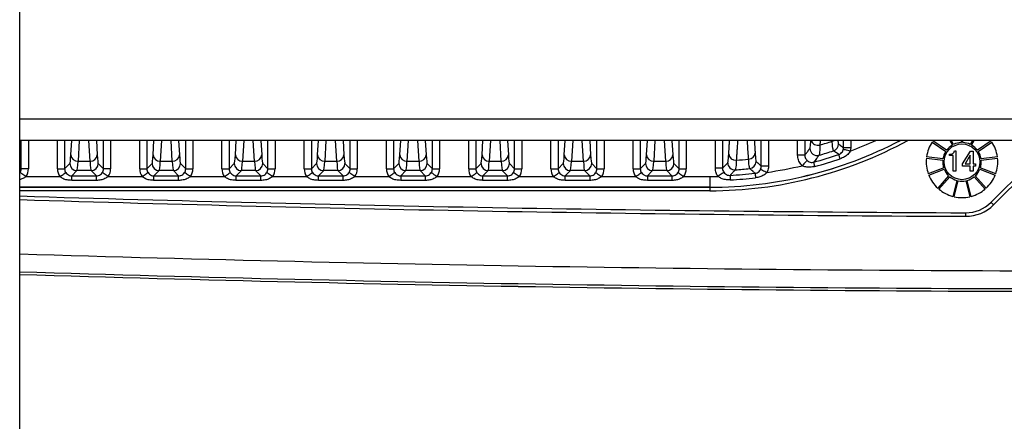
# Model space of a CAD drawing. Extents: x 5 to 415, y 5 to 292.
# Drawn here: x 245 to 258, y 207 to 213 of the extents above; entities that cross this region are included whole.
import ezdxf

# ---------------------------------------------------------------- set-up
doc = ezdxf.new("R2010")
doc.units = 0
doc.linetypes.add('SLD-実線', pattern=[0])
doc.layers.get('0').update_dxf_attribs({"linetype": 'CONTINUOUS'})

msp = doc.modelspace()

# ---------------------------------------------------------------- linework, layer by layer
at = {"color": 0, "linetype": 'SLD-実線'}
for p, q in [((244.565101, 201.632581), (244.565101, 214.787674)), ((244.565101, 211.498148), (275.465099, 211.498148)), ((275.465099, 211.198147), (244.565101, 211.198147)), ((244.586334, 210.802853), (244.586334, 211.198147)), ((244.686273, 211.198147), (244.686273, 210.802853)), ((245.093927, 210.802853), (245.093927, 211.198147)), ((245.193866, 211.198147), (245.193866, 210.802853)), ((245.280832, 210.995229), (245.293105, 211.198147)), ((245.398281, 211.198147), (245.380771, 210.908627)), ((245.54943, 210.908627), (245.531918, 211.198147)), ((245.637095, 211.198147), (245.649369, 210.995229)), ((245.736334, 210.802853), (245.736334, 211.198147)), ((245.836273, 211.198147), (245.836273, 210.802853)), ((246.243927, 210.802853), (246.243927, 211.198147)), ((246.343866, 211.198147), (246.343866, 210.802853)), ((246.430832, 210.995229), (246.443105, 211.198147)), ((246.548282, 211.198147), (246.530771, 210.908627)), ((246.69943, 210.908627), (246.681918, 211.198147)), ((246.787095, 211.198147), (246.799369, 210.995229)), ((246.886334, 210.802853), (246.886334, 211.198147)), ((246.986273, 211.198147), (246.986273, 210.802853)), ((247.393927, 210.802853), (247.393927, 211.198147)), ((247.493866, 211.198147), (247.493866, 210.802853)), ((247.580831, 210.995229), (247.593105, 211.198147)), ((247.698282, 211.198147), (247.680771, 210.908627)), ((247.84943, 210.908627), (247.831918, 211.198147)), ((247.937095, 211.198147), (247.949369, 210.995229)), ((248.036334, 210.802853), (248.036334, 211.198147)), ((248.136273, 211.198147), (248.136273, 210.802853)), ((248.543928, 210.802853), (248.543928, 211.198147)), ((248.643867, 211.198147), (248.643867, 210.802853)), ((248.730832, 210.995229), (248.743105, 211.198147)), ((248.848282, 211.198147), (248.830771, 210.908627)), ((248.999429, 210.908627), (248.981918, 211.198147)), ((249.087095, 211.198147), (249.099369, 210.995229)), ((249.186334, 210.802853), (249.186334, 211.198147)), ((249.286273, 211.198147), (249.286273, 210.802853)), ((249.693927, 210.802853), (249.693927, 211.198147)), ((249.793866, 211.198147), (249.793866, 210.802853)), ((249.880832, 210.995229), (249.893105, 211.198147)), ((249.998282, 211.198147), (249.980771, 210.908627)), ((250.14943, 210.908627), (250.131918, 211.198147)), ((250.237095, 211.198147), (250.249369, 210.995229)), ((250.336334, 210.802853), (250.336334, 211.198147)), ((250.436273, 211.198147), (250.436273, 210.802853)), ((250.843927, 210.802853), (250.843927, 211.198147)), ((250.943866, 211.198147), (250.943866, 210.802853)), ((251.030832, 210.995229), (251.043105, 211.198147)), ((251.148282, 211.198147), (251.130771, 210.908627)), ((251.29943, 210.908627), (251.281919, 211.198147)), ((251.387095, 211.198147), (251.399369, 210.995229)), ((251.486334, 210.802853), (251.486334, 211.198147)), ((251.586273, 211.198147), (251.586273, 210.802853)), ((251.993927, 210.802853), (251.993927, 211.198147)), ((252.093866, 211.198147), (252.093866, 210.802853)), ((252.180832, 210.995229), (252.193105, 211.198147)), ((252.298282, 211.198147), (252.280771, 210.908627)), ((252.44943, 210.908627), (252.431919, 211.198147)), ((252.537095, 211.198147), (252.549369, 210.995229)), ((252.636334, 210.802853), (252.636334, 211.198147)), ((252.736273, 211.198147), (252.736273, 210.802853)), ((253.143927, 210.802853), (253.143927, 211.198147)), ((253.243867, 211.198147), (253.243867, 210.802853)), ((253.330831, 210.995229), (253.343105, 211.198147)), ((253.448282, 211.198147), (253.43077, 210.908627)), ((253.59943, 210.908627), (253.581918, 211.198147)), ((253.687096, 211.198147), (253.699369, 210.995229)), ((253.786334, 210.802853), (253.786334, 211.198147)), ((253.886273, 211.198147), (253.886273, 210.802853)), ((254.293928, 210.809924), (254.293928, 211.198147)), ((254.393867, 211.198147), (254.393867, 210.809924)), ((254.936334, 210.838081), (254.936334, 211.198147)), ((255.036273, 211.198147), (255.036273, 210.838081)), ((255.443928, 210.991789), (255.443928, 211.198147)), ((255.543867, 211.198147), (255.543867, 210.991789)), ((256.086334, 211.096094), (256.086334, 211.198147)), ((256.186273, 211.096094), (256.086334, 211.096094)), ((256.186273, 211.198147), (256.186273, 211.096094)), ((257.325403, 211.174893), (257.514759, 211.04419)), ((257.52612, 211.06065), (257.336764, 211.191353)), ((257.574272, 211.198147), (257.608249, 211.133409)), ((257.625958, 211.142704), (257.596859, 211.198147)), ((257.732493, 211.198147), (257.732493, 211.168962)), ((257.752493, 211.168962), (257.752493, 211.198147)), ((257.888127, 211.198147), (257.859028, 211.142704)), ((257.876737, 211.133409), (257.910714, 211.198147)), ((258.148222, 211.191353), (257.958865, 211.06065)), ((257.970227, 211.04419), (258.159583, 211.174893)), ((258.14919, 210.333238), (259.0141, 211.198147)), ((259.084811, 211.198147), (258.184546, 210.297883)), ((255.543867, 210.991789), (255.443928, 210.991789)), ((257.245032, 210.949477), (257.47344, 210.921743)), ((257.475851, 210.941597), (257.247443, 210.969331)), ((257.569985, 210.986775), (257.569985, 211.006086)), ((257.569985, 211.006086), (257.584695, 211.006086)), ((257.61793, 210.986775), (257.569985, 210.986775)), ((257.61793, 210.769084), (257.61793, 210.986775)), ((257.636999, 211.051852), (257.656613, 211.051852)), ((257.656613, 211.051852), (257.656613, 210.769084)), ((257.749779, 210.872057), (257.85929, 211.050217)), ((257.8582, 210.989741), (257.785738, 210.870423)), ((257.8582, 210.870423), (257.8582, 210.989741)), ((257.85929, 211.050217), (257.896883, 211.050217)), ((257.896883, 211.050217), (257.896883, 210.870423)), ((258.237543, 210.969331), (258.009135, 210.941597)), ((258.011546, 210.921743), (258.239954, 210.949477)), ((244.565101, 210.824087), (244.586334, 210.802853)), ((245.193866, 210.802853), (245.266214, 210.8752)), ((245.380771, 210.908627), (245.54943, 210.908627)), ((245.663987, 210.8752), (245.736334, 210.802853)), ((246.343866, 210.802853), (246.416214, 210.8752)), ((246.530771, 210.908627), (246.69943, 210.908627)), ((246.813986, 210.8752), (246.886334, 210.802853)), ((247.493866, 210.802853), (247.566214, 210.8752)), ((247.680771, 210.908627), (247.84943, 210.908627)), ((247.963986, 210.8752), (248.036334, 210.802853)), ((248.643867, 210.802853), (248.716214, 210.8752)), ((248.830771, 210.908627), (248.999429, 210.908627)), ((249.113987, 210.8752), (249.186334, 210.802853)), ((249.793866, 210.802853), (249.866214, 210.8752)), ((249.980771, 210.908627), (250.14943, 210.908627)), ((250.263987, 210.8752), (250.336334, 210.802853)), ((250.943866, 210.802853), (251.016214, 210.8752)), ((251.130771, 210.908627), (251.29943, 210.908627)), ((251.413986, 210.8752), (251.486334, 210.802853)), ((252.093866, 210.802853), (252.166214, 210.8752)), ((252.280771, 210.908627), (252.44943, 210.908627)), ((252.563986, 210.8752), (252.636334, 210.802853)), ((253.243867, 210.802853), (253.316214, 210.8752)), ((253.43077, 210.908627), (253.59943, 210.908627)), ((253.713986, 210.8752), (253.786334, 210.802853)), ((254.393867, 210.809924), (254.293928, 210.809924)), ((255.036273, 210.838081), (254.936334, 210.838081)), ((257.486666, 210.81282), (257.271532, 210.731231)), ((257.749779, 210.839489), (257.749779, 210.872057)), ((257.8582, 210.839489), (257.749779, 210.839489)), ((257.785738, 210.870423), (257.8582, 210.870423)), ((257.8582, 210.76745), (257.8582, 210.839489)), ((257.896883, 210.870423), (257.931207, 210.870423)), ((257.931207, 210.839489), (257.896883, 210.839489)), ((257.896883, 210.839489), (257.896883, 210.76745)), ((257.931207, 210.870423), (257.931207, 210.839489)), ((258.213454, 210.731231), (257.99832, 210.81282)), ((244.686273, 210.802853), (244.586334, 210.802853)), ((244.654053, 210.694001), (245.126146, 210.694001)), ((245.093927, 210.802853), (245.193866, 210.802853)), ((245.366153, 210.775261), (245.293198, 210.702306)), ((245.293198, 210.702306), (245.637003, 210.702306)), ((245.293198, 210.639021), (245.293198, 210.702306)), ((245.564048, 210.775261), (245.366153, 210.775261)), ((245.637003, 210.702306), (245.564048, 210.775261)), ((245.637003, 210.639021), (245.637003, 210.702306)), ((245.836273, 210.802853), (245.736334, 210.802853)), ((245.804053, 210.694001), (246.276146, 210.694001)), ((246.243927, 210.802853), (246.343866, 210.802853)), ((246.516153, 210.775261), (246.443199, 210.702306)), ((246.443199, 210.702306), (246.787003, 210.702306)), ((246.443199, 210.639021), (246.443199, 210.702306)), ((246.714048, 210.775261), (246.516153, 210.775261)), ((246.787003, 210.702306), (246.714048, 210.775261)), ((246.787003, 210.639021), (246.787003, 210.702306)), ((246.886334, 210.802853), (246.986273, 210.802853)), ((246.954054, 210.694001), (247.426146, 210.694001)), ((247.393927, 210.802853), (247.493866, 210.802853)), ((247.666153, 210.775261), (247.593198, 210.702306)), ((247.593198, 210.702306), (247.937002, 210.702306)), ((247.593198, 210.639021), (247.593198, 210.702306)), ((247.864047, 210.775261), (247.666153, 210.775261)), ((247.937002, 210.702306), (247.864047, 210.775261)), ((247.937002, 210.639021), (247.937002, 210.702306)), ((248.036334, 210.802853), (248.136273, 210.802853)), ((248.104054, 210.694001), (248.576146, 210.694001)), ((248.543928, 210.802853), (248.643867, 210.802853)), ((248.816153, 210.775261), (248.743198, 210.702306)), ((248.743198, 210.702306), (249.087002, 210.702306)), ((248.743198, 210.639021), (248.743198, 210.702306)), ((249.014047, 210.775261), (248.816153, 210.775261)), ((249.087002, 210.702306), (249.014047, 210.775261)), ((249.087002, 210.639021), (249.087002, 210.702306)), ((249.186334, 210.802853), (249.286273, 210.802853)), ((249.254054, 210.694001), (249.726146, 210.694001)), ((249.693927, 210.802853), (249.793866, 210.802853)), ((249.966153, 210.775261), (249.893198, 210.702306)), ((249.893198, 210.702306), (250.237002, 210.702306)), ((249.893198, 210.702306), (249.893198, 210.639021)), ((250.164048, 210.775261), (249.966153, 210.775261)), ((250.237002, 210.702306), (250.164048, 210.775261)), ((250.237002, 210.702306), (250.237002, 210.639021)), ((250.336334, 210.802853), (250.436273, 210.802853)), ((250.404054, 210.694001), (250.876147, 210.694001)), ((250.843927, 210.802853), (250.943866, 210.802853)), ((251.116153, 210.775261), (251.043198, 210.702306)), ((251.043198, 210.702306), (251.387002, 210.702306)), ((251.043198, 210.639021), (251.043198, 210.702306)), ((251.314047, 210.775261), (251.116153, 210.775261)), ((251.387002, 210.702306), (251.314047, 210.775261)), ((251.387002, 210.639021), (251.387002, 210.702306)), ((251.486334, 210.802853), (251.586273, 210.802853)), ((251.554054, 210.694001), (252.026147, 210.694001)), ((251.993927, 210.802853), (252.093866, 210.802853)), ((252.266153, 210.775261), (252.193198, 210.702306)), ((252.193198, 210.702306), (252.537002, 210.702306)), ((252.193198, 210.639021), (252.193198, 210.702306)), ((252.464047, 210.775261), (252.266153, 210.775261)), ((252.537002, 210.702306), (252.464047, 210.775261)), ((252.537002, 210.702306), (252.537002, 210.639021)), ((252.636334, 210.802853), (252.736273, 210.802853)), ((252.704054, 210.694001), (253.176147, 210.694001)), ((253.143927, 210.802853), (253.243867, 210.802853)), ((253.416153, 210.775261), (253.343198, 210.702306)), ((253.343198, 210.702306), (253.687002, 210.702306)), ((253.343198, 210.702306), (253.343198, 210.639021)), ((253.614047, 210.775261), (253.416153, 210.775261)), ((253.687002, 210.702306), (253.614047, 210.775261)), ((253.687002, 210.702306), (253.687002, 210.639021)), ((253.786334, 210.802853), (253.886273, 210.802853)), ((253.854054, 210.694001), (254.2151, 210.694001)), ((254.2151, 210.694001), (254.2151, 210.544092)), ((257.278625, 210.71253), (257.493758, 210.79412)), ((257.556088, 210.70382), (257.403513, 210.531598)), ((257.418483, 210.518336), (257.571058, 210.690557)), ((257.656613, 210.769084), (257.61793, 210.769084)), ((257.896883, 210.76745), (257.8582, 210.76745)), ((257.913928, 210.690557), (258.066503, 210.518336)), ((258.081473, 210.531598), (257.928898, 210.70382)), ((257.991228, 210.79412), (258.206361, 210.71253)), ((254.2151, 210.544092), (244.565101, 210.544092)), ((244.565101, 210.543849), (254.2151, 210.543849)), ((245.637003, 210.639021), (245.293198, 210.639021)), ((246.787003, 210.639021), (246.443199, 210.639021)), ((247.937002, 210.639021), (247.593198, 210.639021)), ((249.087002, 210.639021), (248.743198, 210.639021)), ((250.237002, 210.639021), (249.893198, 210.639021)), ((251.387002, 210.639021), (251.043198, 210.639021)), ((252.537002, 210.639021), (252.193198, 210.639021)), ((253.687002, 210.639021), (253.343198, 210.639021)), ((254.2151, 210.543849), (254.2151, 210.544092)), ((254.2151, 210.543849), (254.2151, 210.493879)), ((257.668213, 210.639566), (257.61315, 210.416167)), ((257.632568, 210.411381), (257.687632, 210.63478)), ((257.797354, 210.63478), (257.852418, 210.411381)), ((257.871836, 210.416167), (257.816773, 210.639566)), ((254.2151, 210.493879), (244.565101, 210.493879))]:
    msp.add_line(p, q, dxfattribs=at)
at = {"color": 0, "linetype": 'SLD-実線', "flags": 128}
for points in [[(255.926932, 211.187656), (255.941824, 211.192676), (255.953059, 211.198147)], [(256.039617, 210.941147), (256.035405, 210.953515), (256.031531, 210.964894), (256.028074, 210.975045), (256.025108, 210.983756), (256.022695, 210.990842), (256.020886, 210.996155), (256.019718, 210.999583), (256.019217, 211.001054)], [(256.180893, 211.050021), (256.162383, 211.054404), (256.144549, 211.058627), (256.128042, 211.062536), (256.113465, 211.065988), (256.10135, 211.068856), (256.09214, 211.071038), (256.086171, 211.072451), (256.083661, 211.073045)], [(255.575789, 210.91836), (255.573848, 210.916266), (255.569554, 210.911633), (255.563061, 210.904626), (255.554599, 210.895496), (255.544472, 210.884568), (255.53304, 210.872232), (255.520711, 210.858929), (255.507927, 210.845133)], [(255.685604, 210.833376), (255.682209, 210.845993), (255.679087, 210.857601), (255.6763, 210.867957), (255.67391, 210.876843), (255.671965, 210.884071), (255.670507, 210.889491), (255.669566, 210.892988), (255.669162, 210.894489)], [(244.654053, 210.694001), (244.638187, 210.7043), (244.622892, 210.714227), (244.608723, 210.723424), (244.596189, 210.731558), (244.585746, 210.738336), (244.577771, 210.743513), (244.57255, 210.746901), (244.570272, 210.74838)], [(245.126146, 210.694001), (245.142014, 210.7043), (245.157309, 210.714227), (245.171478, 210.723424), (245.18401, 210.731558), (245.194453, 210.738336), (245.20243, 210.743513), (245.207651, 210.746901), (245.209929, 210.74838)], [(245.804053, 210.694001), (245.788187, 210.7043), (245.772892, 210.714227), (245.758723, 210.723424), (245.746189, 210.731558), (245.735747, 210.738336), (245.727771, 210.743513), (245.722549, 210.746901), (245.720272, 210.74838)], [(246.276146, 210.694001), (246.292014, 210.7043), (246.307309, 210.714227), (246.321478, 210.723424), (246.33401, 210.731558), (246.344453, 210.738336), (246.35243, 210.743513), (246.357651, 210.746901), (246.359929, 210.74838)], [(246.954054, 210.694001), (246.938187, 210.7043), (246.922892, 210.714227), (246.908723, 210.723424), (246.896189, 210.731558), (246.885747, 210.738336), (246.877772, 210.743513), (246.872549, 210.746901), (246.87027, 210.74838)], [(247.426146, 210.694001), (247.442014, 210.7043), (247.457309, 210.714227), (247.471479, 210.723424), (247.48401, 210.731558), (247.494453, 210.738336), (247.50243, 210.743513), (247.507651, 210.746901), (247.509929, 210.74838)], [(248.104054, 210.694001), (248.088186, 210.7043), (248.072892, 210.714227), (248.058722, 210.723424), (248.04619, 210.731558), (248.035747, 210.738336), (248.027771, 210.743513), (248.02255, 210.746901), (248.020271, 210.74838)], [(248.576146, 210.694001), (248.592014, 210.7043), (248.607308, 210.714227), (248.621478, 210.723424), (248.634011, 210.731558), (248.644453, 210.738336), (248.65243, 210.743513), (248.657651, 210.746901), (248.65993, 210.74838)], [(249.254054, 210.694001), (249.238186, 210.7043), (249.222892, 210.714227), (249.208722, 210.723424), (249.19619, 210.731558), (249.185747, 210.738336), (249.177771, 210.743513), (249.17255, 210.746901), (249.170271, 210.74838)], [(249.726146, 210.694001), (249.742014, 210.7043), (249.757308, 210.714227), (249.771478, 210.723424), (249.784011, 210.731558), (249.794453, 210.738336), (249.802429, 210.743513), (249.807651, 210.746901), (249.80993, 210.74838)], [(250.320271, 210.74838), (250.322549, 210.746901), (250.327771, 210.743513), (250.335747, 210.738336), (250.34619, 210.731558), (250.358722, 210.723424), (250.372892, 210.714227), (250.388186, 210.7043), (250.404054, 210.694001)], [(250.876147, 210.694001), (250.892014, 210.7043), (250.907309, 210.714227), (250.921478, 210.723424), (250.934011, 210.731558), (250.944453, 210.738336), (250.952429, 210.743513), (250.957651, 210.746901), (250.959929, 210.74838)], [(251.554054, 210.694001), (251.538186, 210.7043), (251.522892, 210.714227), (251.508722, 210.723424), (251.49619, 210.731558), (251.485747, 210.738336), (251.477771, 210.743513), (251.472549, 210.746901), (251.470271, 210.74838)], [(252.026147, 210.694001), (252.042014, 210.7043), (252.057309, 210.714227), (252.071478, 210.723424), (252.084011, 210.731558), (252.094454, 210.738336), (252.102429, 210.743513), (252.107651, 210.746901), (252.109929, 210.74838)], [(252.620271, 210.74838), (252.622549, 210.746901), (252.627771, 210.743513), (252.635747, 210.738336), (252.64619, 210.731558), (252.658723, 210.723424), (252.672892, 210.714227), (252.688187, 210.7043), (252.704054, 210.694001)], [(253.176147, 210.694001), (253.192014, 210.7043), (253.207309, 210.714227), (253.221478, 210.723424), (253.23401, 210.731558), (253.244454, 210.738336), (253.252429, 210.743513), (253.257651, 210.746901), (253.259929, 210.74838)], [(253.770271, 210.74838), (253.772549, 210.746901), (253.777771, 210.743513), (253.785747, 210.738336), (253.79619, 210.731558), (253.808722, 210.723424), (253.822892, 210.714227), (253.838186, 210.7043), (253.854054, 210.694001)], [(254.41191, 210.752498), (254.409667, 210.750927), (254.404558, 210.747346), (254.396765, 210.741885), (254.38657, 210.734741), (254.374339, 210.72617), (254.360515, 210.716483), (254.345595, 210.706027), (254.330117, 210.695181)], [(254.498254, 210.709474), (254.498333, 210.707921), (254.498516, 210.704304), (254.4988, 210.698699), (254.499179, 210.691223), (254.499644, 210.682033), (254.500187, 210.671324), (254.500795, 210.659318), (254.501456, 210.646269)], [(254.848309, 210.738241), (254.848485, 210.736697), (254.848895, 210.733099), (254.84953, 210.727522), (254.850377, 210.720085), (254.851418, 210.710942), (254.852631, 210.700288), (254.853991, 210.688344), (254.855469, 210.675362)], [(254.926536, 210.794811), (254.928938, 210.793659), (254.934518, 210.790981), (254.943077, 210.786876), (254.954302, 210.781491), (254.967787, 210.775023), (254.983042, 210.767704), (254.999515, 210.759802), (255.016608, 210.751602)], [(258.14919, 210.333238), (258.14987, 210.332558), (258.151882, 210.330547), (258.155149, 210.327279), (258.159546, 210.322883), (258.164903, 210.317525), (258.171016, 210.311412), (258.177648, 210.30478), (258.184546, 210.297883)], [(257.793412, 210.186796), (257.793407, 210.185836), (257.793395, 210.18299), (257.793374, 210.17837), (257.793346, 210.172152), (257.793313, 210.164575), (257.793274, 210.155931), (257.793233, 210.146551), (257.793189, 210.136797)]]:
    msp.add_lwpolyline(points, dxfattribs=at)
at = {"color": 0, "linetype": 'SLD-実線'}
msp.add_circle((257.742493, 210.899148), 0.25, dxfattribs=at)
for centre, radius, start, end in [((254.2151, 216.299148), 5.755055, 270, 297.581742), ((254.2151, 216.299148), 5.755299, 270, 297.5863868), ((254.2151, 216.299148), 5.805269, 270, 298.51591), ((255.716308, 211.087248), 0.100094, 180.1179755, 285.9481108), ((255.729887, 211.232405), 0.102257, 199.5732369, 284.5163822), ((254.2151, 216.299148), 5.390521, 286.6045389, 288.5156255), ((255.913913, 211.148247), 0.100074, 288.3096615, 359.9444166), ((254.2151, 216.299148), 5.605147, 290.5308758, 294.4868437), ((257.742493, 210.899148), 0.5, 146.5306074, 171.9309311), ((257.742493, 210.899148), 0.27, 119.8148591, 143.262064), ((257.742493, 210.899148), 0.27, 92.1225514, 115.5697563), ((257.742493, 210.899148), 0.27, 64.4302437, 87.8774486), ((257.742493, 210.899148), 0.27, 36.737936, 60.1851409), ((257.742493, 210.899148), 0.5, 8.0690689, 33.4693926), ((245.37636, 211.004502), 0.095977, 185.5441419, 272.6345075), ((245.553841, 211.004502), 0.095977, 267.3654925, 354.4558581), ((246.526359, 211.004501), 0.095976, 185.5437563, 272.6348931), ((246.703842, 211.004502), 0.095977, 267.3654925, 354.4558581), ((247.676359, 211.004502), 0.095977, 185.5441419, 272.6345075), ((247.853841, 211.004503), 0.095978, 267.3661882, 354.4551624), ((248.826359, 211.004502), 0.095977, 185.5441419, 272.6345075), ((249.003841, 211.004502), 0.095976, 267.3652997, 354.4560509), ((249.976359, 211.004502), 0.095977, 185.5441419, 272.6345075), ((250.153841, 211.004502), 0.095976, 267.3652997, 354.4560509), ((251.126359, 211.004502), 0.095976, 185.5439491, 272.6347003), ((251.303841, 211.004502), 0.095977, 267.3654925, 354.4558581), ((252.276359, 211.004502), 0.095976, 185.5439491, 272.6347003), ((252.453841, 211.004502), 0.095977, 267.3654925, 354.4558581), ((253.42636, 211.004503), 0.095978, 185.5448376, 272.6338118), ((253.603841, 211.004502), 0.095977, 267.3654925, 354.4558581), ((254.577133, 211.017788), 0.096813, 185.8921943, 275.6958506), ((254.755103, 211.030644), 0.094642, 271.8473467, 354.8891318), ((254.2151, 216.299148), 5.596841, 285.0582241, 288.8048354), ((254.2151, 216.299148), 5.523886, 286.066061, 288.2540397), ((257.742493, 210.899148), 0.5, 174.2229151, 199.6232388), ((257.742493, 210.899148), 0.27, 147.5071667, 170.9543717), ((257.742493, 210.899148), 0.27, 9.0456283, 32.4928333), ((257.742493, 210.899148), 0.5, 340.3767612, 5.7770849), ((245.366297, 210.875344), 0.100083, 180.0821425, 269.9178575), ((245.563904, 210.875344), 0.100083, 270.0821425, 359.9178575), ((246.516297, 210.875344), 0.100083, 180.0821425, 269.9178575), ((246.713905, 210.875342), 0.10008, 270.0816531, 359.9192012), ((247.666296, 210.875343), 0.100082, 180.08147, 269.91853), ((247.863904, 210.875344), 0.100082, 270.0818993, 359.9181007), ((248.816296, 210.875343), 0.100082, 180.08147, 269.91853), ((249.013904, 210.875344), 0.100083, 270.0821425, 359.9178575), ((249.966296, 210.875343), 0.100082, 180.08147, 269.91853), ((250.163904, 210.875344), 0.100083, 270.0821425, 359.9178575), ((251.116296, 210.875344), 0.100083, 180.0821425, 269.9178575), ((251.313905, 210.875343), 0.100082, 270.08147, 359.91853), ((252.266296, 210.875344), 0.100083, 180.0821425, 269.9178575), ((252.463905, 210.875343), 0.100082, 270.08147, 359.91853), ((253.416296, 210.875344), 0.100082, 180.0818993, 269.9181007), ((253.613905, 210.875343), 0.100082, 270.08147, 359.91853), ((254.566298, 210.886728), 0.100085, 180.0887132, 273.6220561), ((254.2151, 216.299148), 5.390521, 273.9533045, 275.7819244), ((254.763908, 210.903176), 0.100078, 275.8804626, 359.9281028), ((254.2151, 216.299148), 5.605147, 278.2211889, 283.3353345), ((254.2151, 216.299148), 5.660127, 285.0582241, 288.8048354), ((257.742493, 210.899148), 0.27, 175.1994744, 198.6466794), ((257.742493, 210.899148), 0.27, 341.3533206, 4.8005256), ((254.2151, 216.299148), 5.605147, 270, 271.1757806), ((254.2151, 216.299148), 5.596841, 272.8999313, 276.4961725), ((254.2151, 216.299148), 5.660127, 272.8999313, 276.4961725), ((254.2151, 216.299148), 5.523886, 273.7109357, 275.8087396), ((257.742493, 210.899148), 0.5, 201.9152228, 227.3155465), ((257.742493, 210.899148), 0.27, 202.8917821, 226.3389871), ((257.742493, 210.899148), 0.27, 230.5840898, 254.0312948), ((257.742493, 210.899148), 0.27, 285.9687052, 309.4159102), ((257.742493, 210.899148), 0.27, 313.6610129, 337.1082179), ((257.742493, 210.899148), 0.5, 312.6844535, 338.0847772), ((257.742493, 210.899148), 0.27, 258.2763975, 281.7236025), ((260.0151, 709.331852), 499.15, 268.22626224, 269.74497886), ((257.742493, 210.899148), 0.5, 229.6075305, 255.0078542), ((257.742493, 210.899148), 0.5, 257.2998382, 282.7001618), ((257.742493, 210.899148), 0.5, 284.9921458, 310.3924695), ((260.0151, 709.331852), 499.2, 268.22643995, 269.74497886), ((257.795637, 210.686791), 0.55, 269.7449789, 315), ((257.795637, 210.686791), 0.5, 269.7449789, 315), ((260.0151, 709.331852), 499.958578, 268.2291318, 269.99312394), ((260.0151, 709.331852), 500.208426, 268.23001661, 269.99312668), ((260.0151, 709.331852), 500.24614, 268.23015009, 269.9931272), ((260.0151, 709.331852), 500.246292, 268.23015063, 269.9931284)]:
    msp.add_arc(centre, radius, start, end, dxfattribs=at)
for centre, major_axis, ratio, start_param, end_param in [((245.265117, 211.774652), (0, 0.9), 0.034920769, 3.176499239, 3.665191429), ((245.665083, 211.774652), (0, 0.9), 0.034920769, 2.617993878, 3.106686069), ((246.415117, 211.774652), (0, 0.9), 0.034920769, 3.176499239, 3.665191429), ((246.815083, 211.774652), (0, 0.9), 0.034920769, 2.617993878, 3.106686069), ((247.565117, 211.774652), (0, 0.9), 0.034920769, 3.176499239, 3.665191429), ((247.965083, 211.774652), (0, 0.9), 0.034920769, 2.617993878, 3.106686069), ((248.715117, 211.774652), (0, 0.9), 0.034920769, 3.176499239, 3.665191429), ((249.115083, 211.774652), (0, 0.9), 0.034920769, 2.617993878, 3.106686069), ((249.865117, 211.774652), (0, 0.9), 0.034920769, 3.176499239, 3.665191429), ((250.265083, 211.774652), (0, 0.9), 0.034920769, 2.617993878, 3.106686069), ((251.015117, 211.774652), (0, 0.9), 0.034920769, 3.176499239, 3.665191429), ((251.415083, 211.774652), (0, 0.9), 0.034920769, 2.617993878, 3.106686069), ((252.165117, 211.774652), (0, 0.9), 0.034920769, 3.176499239, 3.665191429), ((252.565083, 211.774652), (0, 0.9), 0.034920769, 2.617993878, 3.106686069), ((253.315117, 211.774652), (0, 0.9), 0.034920769, 3.176499239, 3.665191429), ((253.715083, 211.774652), (0, 0.9), 0.034920769, 2.617993878, 3.106686069), ((245.365056, 211.774652), (0, 1), 0.031428693, 3.176499239, 3.665191429), ((245.565144, 211.774652), (0, 1), 0.031428693, 2.617993878, 3.106686069), ((246.515056, 211.774652), (0, 1), 0.031428693, 3.176499239, 3.665191429), ((246.715144, 211.774652), (0, 1), 0.031428693, 2.617993878, 3.106686069), ((247.665056, 211.774652), (0, 1), 0.031428693, 3.176499239, 3.665191429), ((247.865144, 211.774652), (0, 1), 0.031428693, 2.617993878, 3.106686069), ((248.815056, 211.774652), (0, 1), 0.031428693, 3.176499239, 3.665191429), ((249.015144, 211.774652), (0, 1), 0.031428693, 2.617993878, 3.106686069), ((249.965056, 211.774652), (0, 1), 0.031428693, 3.176499239, 3.665191429), ((250.165144, 211.774652), (0, 1), 0.031428693, 2.617993878, 3.106686069), ((251.115056, 211.774652), (0, 1), 0.031428693, 3.176499239, 3.665191429), ((251.315144, 211.774652), (0, 1), 0.031428693, 2.617993878, 3.106686069), ((252.265056, 211.774652), (0, 1), 0.031428693, 3.176499239, 3.665191429), ((252.465144, 211.774652), (0, 1), 0.031428693, 2.617993878, 3.106686069), ((253.415056, 211.774652), (0, 1), 0.031428693, 3.176499239, 3.665191429), ((253.615144, 211.774652), (0, 1), 0.031428693, 2.617993878, 3.106686069), ((244.486151, 210.803097), (0.070969, -0.070969), 0.996358639, 0.209442643, 0.784789176), ((244.486151, 210.803097), (0.141594, -0.141594), 0.998782766, 0.209442643, 0.784789176), ((245.294049, 210.803097), (-0.141594, -0.141594), 0.998782766, 5.498396131, 6.073742664), ((245.294049, 210.803097), (0.070969, 0.070969), 0.996358639, 2.356803478, 2.93215001), ((245.636151, 210.803097), (0.070969, -0.070969), 0.996358639, 0.209442643, 0.784789176), ((245.636151, 210.803097), (0.141594, -0.141594), 0.998782766, 0.209442643, 0.784789176), ((246.444049, 210.803097), (-0.141594, -0.141594), 0.998782766, 5.498396131, 6.073742664), ((246.444049, 210.803097), (0.070969, 0.070969), 0.996358639, 2.356803478, 2.93215001), ((246.786151, 210.803097), (0.070969, -0.070969), 0.996358639, 0.209442643, 0.784789176), ((246.786151, 210.803097), (0.141594, -0.141594), 0.998782766, 0.209442643, 0.784789176), ((247.594049, 210.803097), (-0.141594, -0.141594), 0.998782766, 5.498396131, 6.073742664), ((247.594049, 210.803097), (0.070969, 0.070969), 0.996358639, 2.356803478, 2.93215001), ((247.936151, 210.803097), (0.070969, -0.070969), 0.996358639, 0.209442643, 0.784789176), ((247.936151, 210.803097), (0.141594, -0.141594), 0.998782766, 0.209442643, 0.784789176), ((248.744049, 210.803097), (-0.141594, -0.141594), 0.998782766, 5.498396131, 6.073742664), ((248.744049, 210.803097), (0.070969, 0.070969), 0.996358639, 2.356803478, 2.93215001), ((249.086151, 210.803097), (0.070969, -0.070969), 0.996358639, 0.209442643, 0.784789176), ((249.086151, 210.803097), (0.141594, -0.141594), 0.998782766, 0.209442643, 0.784789176), ((249.894049, 210.803097), (-0.141594, -0.141594), 0.998782766, 5.498396131, 6.073742664), ((249.894049, 210.803097), (0.070969, 0.070969), 0.996358639, 2.356803478, 2.93215001), ((250.236151, 210.803097), (0.070969, -0.070969), 0.996358639, 0.209442643, 0.784789176), ((250.236151, 210.803097), (0.141594, -0.141594), 0.998782766, 0.209442643, 0.784789176), ((251.044049, 210.803097), (-0.141594, -0.141594), 0.998782766, 5.498396131, 6.073742664), ((251.044049, 210.803097), (0.070969, 0.070969), 0.996358639, 2.356803478, 2.93215001), ((251.386151, 210.803097), (0.070969, -0.070969), 0.996358639, 0.209442643, 0.784789176), ((251.386151, 210.803097), (0.141594, -0.141594), 0.998782766, 0.209442643, 0.784789176), ((252.194049, 210.803097), (-0.141594, -0.141594), 0.998782766, 5.498396131, 6.073742664), ((252.194049, 210.803097), (0.070969, 0.070969), 0.996358639, 2.356803478, 2.93215001), ((252.536151, 210.803097), (0.070969, -0.070969), 0.996358639, 0.209442643, 0.784789176), ((252.536151, 210.803097), (0.141594, -0.141594), 0.998782766, 0.209442643, 0.784789176), ((253.344049, 210.803097), (-0.141594, -0.141594), 0.998782766, 5.498396131, 6.073742664), ((253.344049, 210.803097), (0.070969, 0.070969), 0.996358639, 2.356803478, 2.93215001), ((253.686151, 210.803097), (0.070969, -0.070969), 0.996358639, 0.209442643, 0.784789176), ((253.686151, 210.803097), (0.141594, -0.141594), 0.998782766, 0.209442643, 0.784789176)]:
    msp.add_ellipse(centre, major_axis=major_axis, ratio=ratio, start_param=start_param, end_param=end_param, dxfattribs=at)
for points in [[(254.480832, 211.00785), (254.492236, 211.198147)], [(254.604021, 211.198147), (254.586741, 210.921453)], [(254.83872, 211.198147), (254.849369, 211.022213)], [(255.543867, 210.991789), (255.616214, 211.087042)], [(255.759557, 211.198147), (255.755518, 211.133412)], [(255.926932, 211.187656), (255.926363, 211.198147)], [(256.005146, 211.198147), (256.013986, 211.14815)], [(256.013986, 211.14815), (256.086334, 211.096094)], [(254.393867, 210.809924), (254.466214, 210.886573)], [(254.863986, 210.903051), (254.936334, 210.838081)]]:
    msp.add_open_spline(points, degree=1, dxfattribs=at)
for points, knots in [([(254.758154, 210.936051), (254.75616, 210.969346), (254.750929, 211.056706), (254.745707, 211.144076), (254.742475, 211.198147)], [0, 0, 0, 0, 0.38112, 1, 1, 1, 1]), ([(255.616214, 211.087042), (255.617916, 211.091164), (255.622499, 211.10226), (255.626644, 211.16114), (255.629249, 211.198147)], [0, 0, 0, 0, 0.371489188, 1, 1, 1, 1]), ([(255.755518, 211.133412), (255.753466, 211.084012), (255.7504, 211.010215), (255.745448, 210.995779), (255.743811, 210.991006)], [0, 0, 0, 0, 0.669397134, 1, 1, 1, 1]), ([(255.945351, 211.05324), (255.941578, 211.065406), (255.935836, 211.083917), (255.929205, 211.161173), (255.926932, 211.187656)], [0, 0, 0, 0, 0.657208519, 1, 1, 1, 1]), ([(256.083661, 211.073045), (256.083676, 211.07311), (256.085453, 211.080638), (256.085895, 211.088399), (256.086334, 211.096094)], [0, 0, 0, 0, 0.0085430809, 1, 1, 1, 1]), ([(256.186273, 211.096094), (256.185383, 211.080712), (256.184486, 211.065197), (256.180923, 211.05015), (256.180893, 211.050021)], [0, 0, 0, 0, 0.991442995, 1, 1, 1, 1]), ([(254.466214, 210.886573), (254.467805, 210.890029), (254.472922, 210.901148), (254.477605, 210.964316), (254.480832, 211.00785)], [0, 0, 0, 0, 0.310824705, 1, 1, 1, 1]), ([(254.849369, 211.022213), (254.850795, 211.000737), (254.855333, 210.932392), (254.860466, 210.914987), (254.863986, 210.903051)], [0, 0, 0, 0, 0.31423371, 1, 1, 1, 1]), ([(255.507927, 210.845133), (255.50101, 210.852172), (255.478405, 210.875177), (255.450621, 210.924436), (255.446159, 210.969338), (255.443928, 210.991789)], [0, 0, 0, 0, 0.180628196, 0.590324226, 1, 1, 1, 1]), ([(255.543867, 210.991789), (255.544964, 210.980546), (255.547157, 210.958075), (255.561028, 210.933396), (255.572332, 210.921882), (255.575789, 210.91836)], [0, 0, 0, 0, 0.4100844209, 0.8195796779, 1, 1, 1, 1]), ([(255.743811, 210.991006), (255.741432, 210.987905), (255.729538, 210.972397), (255.704653, 210.940086), (255.682152, 210.911178), (255.669162, 210.894489)], [0, 0, 0, 0, 0.095569504, 0.477847138, 1, 1, 1, 1]), ([(256.019217, 211.001054), (256.017795, 211.002054), (256.006954, 211.009677), (255.982334, 211.027022), (255.959133, 211.04347), (255.945351, 211.05324)], [0, 0, 0, 0, 0.057775409, 0.44034636, 1, 1, 1, 1]), ([(256.019217, 211.001054), (256.028357, 211.005006), (256.038403, 211.00935), (256.055466, 211.022302), (256.069898, 211.037996), (256.079976, 211.058842), (256.083051, 211.070696), (256.083661, 211.073045)], [0, 0, 0, 0, 0.289126036, 0.317811893, 0.640503805, 0.928732435, 1, 1, 1, 1]), ([(256.180893, 211.050021), (256.16973, 211.033715), (256.147297, 211.000946), (256.097348, 210.964831), (256.05929, 210.949218), (256.039617, 210.941147)], [0, 0, 0, 0, 0.32360667, 0.650352295, 1, 1, 1, 1]), ([(257.584695, 211.006086), (257.592185, 211.006554), (257.605553, 211.007388), (257.616042, 211.015566), (257.620654, 211.019162)], [0, 0, 0, 0, 0.560272474, 1, 1, 1, 1]), ([(257.620654, 211.019162), (257.625324, 211.024497), (257.633663, 211.034027), (257.63598, 211.046404), (257.636999, 211.051852)], [0, 0, 0, 0, 0.559931402, 1, 1, 1, 1]), ([(254.330117, 210.695181), (254.320631, 210.710973), (254.299476, 210.746193), (254.2959, 210.787267), (254.293928, 210.809924)], [0, 0, 0, 0, 0.448383711, 1, 1, 1, 1]), ([(254.393867, 210.809924), (254.394838, 210.798584), (254.396598, 210.778035), (254.407171, 210.760401), (254.41191, 210.752498)], [0, 0, 0, 0, 0.551852713, 1, 1, 1, 1]), ([(254.586741, 210.921453), (254.583734, 210.873122), (254.57937, 210.802989), (254.574222, 210.790672), (254.572621, 210.786843)], [0, 0, 0, 0, 0.6891507203, 1, 1, 1, 1]), ([(254.774162, 210.803625), (254.770464, 210.816909), (254.765071, 210.836279), (254.759808, 210.912195), (254.758154, 210.936051)], [0, 0, 0, 0, 0.685765752, 1, 1, 1, 1]), ([(254.926536, 210.794811), (254.926565, 210.794871), (254.931435, 210.805017), (254.935746, 210.819697), (254.936218, 210.834478), (254.936334, 210.838081)], [0, 0, 0, 0, 0.004541058, 0.757339804, 1, 1, 1, 1]), ([(255.036273, 210.838081), (255.036035, 210.830881), (255.035061, 210.801328), (255.026384, 210.772013), (255.016666, 210.751724), (255.016608, 210.751602)], [0, 0, 0, 0, 0.242542349, 0.995457581, 1, 1, 1, 1]), ([(255.685604, 210.833376), (255.66321, 210.828882), (255.6211, 210.820433), (255.559613, 210.823887), (255.524446, 210.838343), (255.507927, 210.845133)], [0, 0, 0, 0, 0.375906768, 0.706842953, 1, 1, 1, 1]), ([(255.575789, 210.91836), (255.584613, 210.911579), (255.602326, 210.897966), (255.632311, 210.890375), (255.655366, 210.891105), (255.666688, 210.893882), (255.669162, 210.894489)], [0, 0, 0, 0, 0.326883949, 0.656175058, 0.924858813, 1, 1, 1, 1]), ([(244.565101, 210.7416), (244.565673, 210.74216), (244.56769, 210.744132), (244.569194, 210.746607), (244.570272, 210.74838)], [0, 0, 0, 0, 0.283555214, 1, 1, 1, 1]), ([(244.654053, 210.694001), (244.638903, 210.682541), (244.611925, 210.662133), (244.579373, 210.653707), (244.565101, 210.650013)], [0, 0, 0, 0, 0.561573463, 1, 1, 1, 1]), ([(245.293198, 210.639021), (245.271163, 210.640365), (245.229027, 210.642935), (245.170996, 210.660888), (245.140444, 210.683445), (245.126146, 210.694001)], [0, 0, 0, 0, 0.368390952, 0.70442111, 1, 1, 1, 1]), ([(245.209929, 210.74838), (245.216826, 210.739649), (245.230679, 210.722109), (245.257739, 210.707475), (245.279812, 210.702566), (245.291018, 210.702349), (245.293198, 210.702306)], [0, 0, 0, 0, 0.331186513, 0.665275439, 0.934867543, 1, 1, 1, 1]), ([(245.637003, 210.702306), (245.646843, 210.703085), (245.65772, 210.703946), (245.677984, 210.710658), (245.69662, 210.720804), (245.712544, 210.736932), (245.719123, 210.746679), (245.720272, 210.74838)], [0, 0, 0, 0, 0.291483064, 0.322182844, 0.648818312, 0.938704961, 1, 1, 1, 1]), ([(245.804053, 210.694001), (245.788805, 210.682877), (245.7575, 210.660039), (245.699321, 210.642711), (245.658281, 210.640281), (245.637003, 210.639021)], [0, 0, 0, 0, 0.313786531, 0.644218695, 1, 1, 1, 1]), ([(246.443199, 210.639021), (246.421163, 210.640365), (246.379027, 210.642935), (246.320997, 210.660888), (246.290444, 210.683445), (246.276146, 210.694001)], [0, 0, 0, 0, 0.368390952, 0.70442111, 1, 1, 1, 1]), ([(246.359929, 210.74838), (246.366826, 210.739649), (246.380679, 210.722109), (246.40774, 210.707475), (246.429812, 210.702566), (246.441018, 210.702349), (246.443199, 210.702306)], [0, 0, 0, 0, 0.331186513, 0.665275439, 0.934867543, 1, 1, 1, 1]), ([(246.787003, 210.702306), (246.796843, 210.703085), (246.80772, 210.703946), (246.827984, 210.710658), (246.84662, 210.720803), (246.862543, 210.736932), (246.869122, 210.746679), (246.87027, 210.74838)], [0, 0, 0, 0, 0.291486037, 0.322186129, 0.648824928, 0.938704336, 1, 1, 1, 1]), ([(246.954054, 210.694001), (246.938805, 210.682877), (246.9075, 210.660039), (246.849321, 210.642711), (246.808281, 210.640281), (246.787003, 210.639021)], [0, 0, 0, 0, 0.313786531, 0.644218695, 1, 1, 1, 1]), ([(247.593198, 210.639021), (247.571162, 210.640365), (247.529027, 210.642935), (247.470997, 210.660888), (247.440444, 210.683445), (247.426146, 210.694001)], [0, 0, 0, 0, 0.3683883478, 0.7044198911, 1, 1, 1, 1]), ([(247.509929, 210.74838), (247.516826, 210.739649), (247.530679, 210.722109), (247.557739, 210.707474), (247.579811, 210.702566), (247.591018, 210.702349), (247.593198, 210.702306)], [0, 0, 0, 0, 0.331188662, 0.665273471, 0.934874537, 1, 1, 1, 1]), ([(247.937002, 210.702306), (247.946842, 210.703086), (247.957719, 210.703947), (247.977984, 210.710657), (247.996619, 210.720804), (248.012544, 210.736932), (248.019123, 210.746679), (248.020271, 210.74838)], [0, 0, 0, 0, 0.291482894, 0.322189577, 0.648818517, 0.938704997, 1, 1, 1, 1]), ([(248.104054, 210.694001), (248.088806, 210.682877), (248.0575, 210.660038), (247.999321, 210.642711), (247.95828, 210.640281), (247.937002, 210.639021)], [0, 0, 0, 0, 0.313781615, 0.644216202, 1, 1, 1, 1]), ([(248.743198, 210.639021), (248.721162, 210.640365), (248.679027, 210.642935), (248.620996, 210.660888), (248.590444, 210.683445), (248.576146, 210.694001)], [0, 0, 0, 0, 0.368388176, 0.704423486, 1, 1, 1, 1]), ([(248.65993, 210.74838), (248.666826, 210.739649), (248.680679, 210.722109), (248.707739, 210.707474), (248.729812, 210.702566), (248.741018, 210.702349), (248.743198, 210.702306)], [0, 0, 0, 0, 0.331188662, 0.665273471, 0.934874537, 1, 1, 1, 1]), ([(249.087002, 210.702306), (249.096842, 210.703085), (249.107719, 210.703946), (249.127983, 210.710658), (249.146619, 210.720804), (249.162544, 210.736932), (249.169123, 210.746679), (249.170271, 210.74838)], [0, 0, 0, 0, 0.291483064, 0.322182844, 0.648818312, 0.938704961, 1, 1, 1, 1]), ([(249.254054, 210.694001), (249.238806, 210.682877), (249.2075, 210.660038), (249.149321, 210.642711), (249.10828, 210.640281), (249.087002, 210.639021)], [0, 0, 0, 0, 0.313781615, 0.644216202, 1, 1, 1, 1]), ([(249.893198, 210.639021), (249.871163, 210.640365), (249.829027, 210.642935), (249.770996, 210.660888), (249.740444, 210.683445), (249.726146, 210.694001)], [0, 0, 0, 0, 0.368388176, 0.704423486, 1, 1, 1, 1]), ([(249.80993, 210.74838), (249.816826, 210.739649), (249.830679, 210.722109), (249.857739, 210.707474), (249.879812, 210.702566), (249.891018, 210.702349), (249.893198, 210.702306)], [0, 0, 0, 0, 0.331188662, 0.665273471, 0.934874537, 1, 1, 1, 1]), ([(250.237002, 210.702306), (250.246843, 210.703085), (250.257719, 210.703946), (250.277983, 210.710658), (250.296619, 210.720804), (250.312544, 210.736932), (250.319123, 210.746679), (250.320271, 210.74838)], [0, 0, 0, 0, 0.291483064, 0.322182844, 0.648818312, 0.938704961, 1, 1, 1, 1]), ([(250.404054, 210.694001), (250.388806, 210.682877), (250.3575, 210.660039), (250.299321, 210.642711), (250.258281, 210.640281), (250.237002, 210.639021)], [0, 0, 0, 0, 0.313785236, 0.644216038, 1, 1, 1, 1]), ([(251.043198, 210.639021), (251.021163, 210.640365), (250.979027, 210.642935), (250.920997, 210.660888), (250.890444, 210.683445), (250.876147, 210.694001)], [0, 0, 0, 0, 0.368388176, 0.704423486, 1, 1, 1, 1]), ([(250.959929, 210.74838), (250.966826, 210.739649), (250.980679, 210.722109), (251.007739, 210.707474), (251.029812, 210.702566), (251.041018, 210.702349), (251.043198, 210.702306)], [0, 0, 0, 0, 0.33119195, 0.665275117, 0.934874857, 1, 1, 1, 1]), ([(251.387002, 210.702306), (251.396843, 210.703085), (251.407719, 210.703946), (251.427983, 210.710658), (251.446619, 210.720803), (251.462543, 210.736932), (251.469122, 210.746679), (251.470271, 210.74838)], [0, 0, 0, 0, 0.29148455, 0.322184487, 0.64882162, 0.938704649, 1, 1, 1, 1]), ([(251.554054, 210.694001), (251.538806, 210.682877), (251.5075, 210.660039), (251.449321, 210.642711), (251.408281, 210.640281), (251.387002, 210.639021)], [0, 0, 0, 0, 0.313785236, 0.644216038, 1, 1, 1, 1]), ([(252.193198, 210.639021), (252.171163, 210.640365), (252.129027, 210.642935), (252.070997, 210.660888), (252.040444, 210.683445), (252.026147, 210.694001)], [0, 0, 0, 0, 0.368388176, 0.704423486, 1, 1, 1, 1]), ([(252.109929, 210.74838), (252.116826, 210.739649), (252.130679, 210.722109), (252.157739, 210.707475), (252.179812, 210.702566), (252.191018, 210.702349), (252.193198, 210.702306)], [0, 0, 0, 0, 0.331191882, 0.665274981, 0.934867454, 1, 1, 1, 1]), ([(252.537002, 210.702306), (252.546843, 210.703085), (252.55772, 210.703946), (252.577983, 210.710658), (252.596619, 210.720804), (252.612544, 210.736932), (252.619123, 210.746679), (252.620271, 210.74838)], [0, 0, 0, 0, 0.291484911, 0.322184886, 0.648816087, 0.938704573, 1, 1, 1, 1]), ([(252.704054, 210.694001), (252.688806, 210.682877), (252.6575, 210.660039), (252.599321, 210.642711), (252.558281, 210.640281), (252.537002, 210.639021)], [0, 0, 0, 0, 0.313785236, 0.644216038, 1, 1, 1, 1]), ([(253.343198, 210.639021), (253.321163, 210.640365), (253.279027, 210.642935), (253.220997, 210.660888), (253.190444, 210.683445), (253.176147, 210.694001)], [0, 0, 0, 0, 0.368388176, 0.704423486, 1, 1, 1, 1]), ([(253.259929, 210.74838), (253.266826, 210.739649), (253.280679, 210.722109), (253.307739, 210.707474), (253.329811, 210.702566), (253.341018, 210.702349), (253.343198, 210.702306)], [0, 0, 0, 0, 0.331186205, 0.665268537, 0.934867603, 1, 1, 1, 1]), ([(253.687002, 210.702306), (253.696843, 210.703085), (253.70772, 210.703946), (253.727983, 210.710658), (253.746619, 210.720804), (253.762544, 210.736932), (253.769123, 210.746679), (253.770271, 210.74838)], [0, 0, 0, 0, 0.291484911, 0.322184886, 0.648816087, 0.938704573, 1, 1, 1, 1]), ([(253.854054, 210.694001), (253.838806, 210.682877), (253.8075, 210.660039), (253.749321, 210.642711), (253.708281, 210.640281), (253.687002, 210.639021)], [0, 0, 0, 0, 0.313785236, 0.644216038, 1, 1, 1, 1]), ([(254.501456, 210.646269), (254.478577, 210.646597), (254.435595, 210.647212), (254.376178, 210.663543), (254.34484, 210.685069), (254.330117, 210.695181)], [0, 0, 0, 0, 0.376346249, 0.707012091, 1, 1, 1, 1]), ([(254.41191, 210.752498), (254.419117, 210.744011), (254.433592, 210.726964), (254.461315, 210.713245), (254.484026, 210.709076), (254.495711, 210.709402), (254.498254, 210.709474)], [0, 0, 0, 0, 0.326601741, 0.655965616, 0.92512395, 1, 1, 1, 1]), ([(254.572621, 210.786843), (254.570251, 210.784361), (254.558398, 210.771949), (254.533607, 210.746073), (254.511191, 210.722867), (254.498254, 210.709474)], [0, 0, 0, 0, 0.095606073, 0.478031152, 1, 1, 1, 1]), ([(254.848309, 210.738241), (254.846882, 210.739493), (254.836003, 210.749032), (254.81129, 210.770753), (254.787998, 210.791375), (254.774162, 210.803625)], [0, 0, 0, 0, 0.057758135, 0.44025935, 1, 1, 1, 1]), ([(254.848309, 210.738241), (254.858048, 210.740142), (254.868775, 210.742235), (254.888189, 210.751233), (254.905658, 210.76351), (254.919919, 210.781733), (254.925447, 210.792658), (254.926536, 210.794811)], [0, 0, 0, 0, 0.288480189, 0.317768066, 0.640047936, 0.92906427, 1, 1, 1, 1]), ([(255.016608, 210.751602), (255.00222, 210.738039), (254.973329, 210.710804), (254.916858, 210.686178), (254.876389, 210.679048), (254.855469, 210.675362)], [0, 0, 0, 0, 0.323978047, 0.650546234, 1, 1, 1, 1])]:
    msp.add_open_spline(points, degree=3, knots=knots, dxfattribs=at)

doc.saveas('drawing.dxf')
